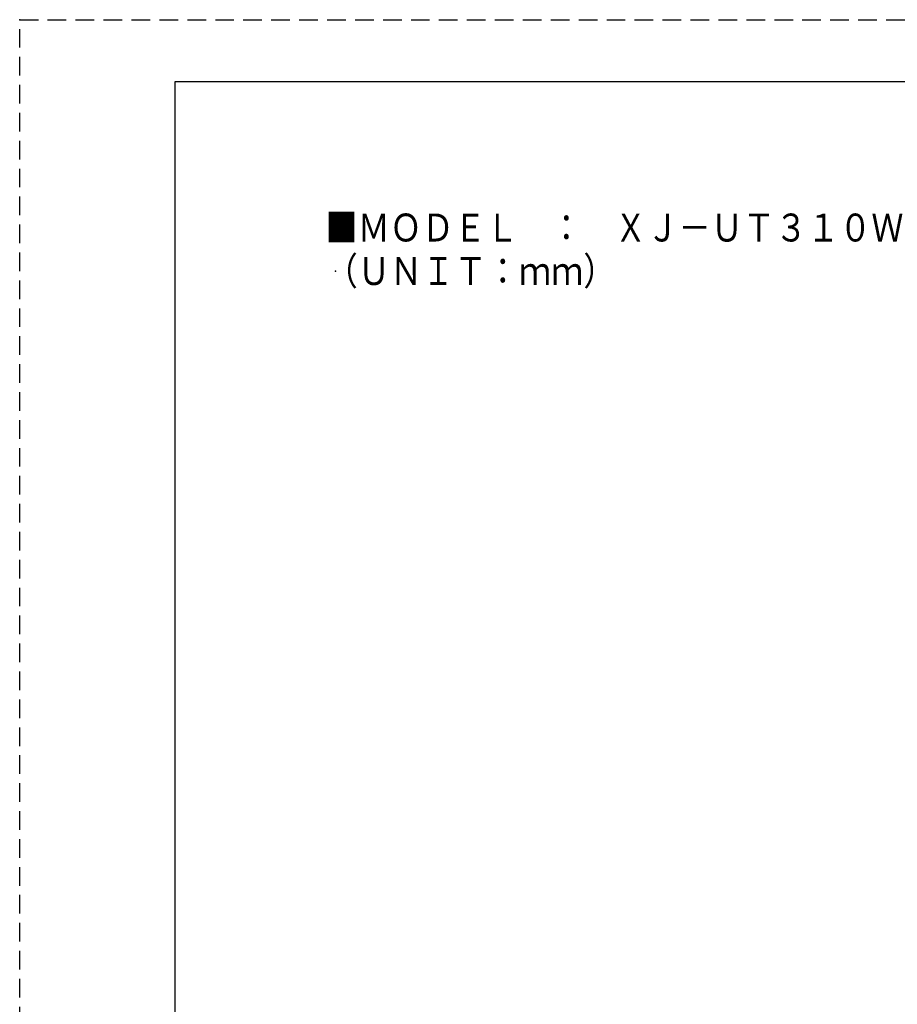
# Model space of a CAD drawing. Extents: x -341 to 500, y -320 to 274.
# Drawn here: x -341 to -200, y 115 to 274 of the extents above; entities that cross this region are included whole.
import ezdxf

# ---------------------------------------------------------------- set-up
doc = ezdxf.new("R2010")
doc.units = 0
doc.linetypes.add('HIDDEN', pattern=[4.5, 3, -1.5])
doc.layers.add('6', color=7, linetype='CONTINUOUS')
doc.styles.get("Standard").update_dxf_attribs({"font": 'txt', "bigfont": 'BIGFONT'})

msp = doc.modelspace()

# ---------------------------------------------------------------- linework, layer by layer
at = {"layer": '6', "color": 7, "linetype": 'HIDDEN'}
for p, q in [((-341, -320), (-341, 274)), ((-341, 274), (500, 274))]:
    msp.add_line(p, q, dxfattribs=at)
at = {"layer": '6', "color": 7, "linetype": 'CONTINUOUS'}
for p, q in [((-316, 264), (-316, -310)), ((490, 264), (-316, 264))]:
    msp.add_line(p, q, dxfattribs=at)
for p in [(-341, 274), (-290.148, 240.517), (-290.148, 240.517), (-290.148, 233.517)]:
    msp.add_point(p, dxfattribs=at)

# ---------------------------------------------------------------- texts
for s, width, p in [('■ＭＯＤＥＬ\u3000：\u3000ＸＪ－ＵＴ３１０ＷＮ＋ＣＯＶＥＲ', 0.841961, (-291.756, 238.267)), ('（ＵＮＩＴ：ｍｍ）', 0.844962, (-291.756, 231.267))]:
    msp.add_text(s, height=4.5, dxfattribs=dict(at, width=width)).set_placement(p)

doc.saveas('drawing.dxf')
